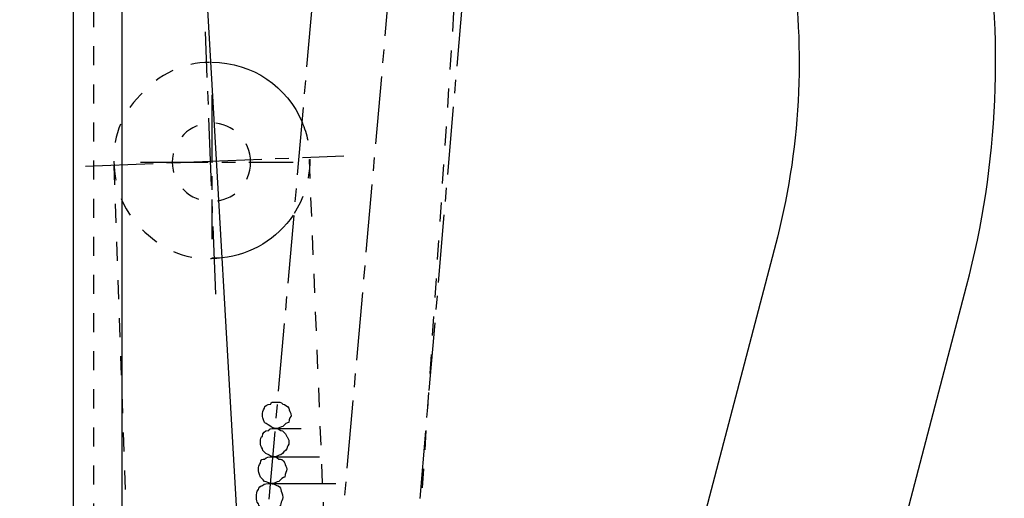
# Model space of a CAD drawing. Units: inches. Extents: x 85 to 1064, y 5 to 1633.
# Drawn here: x 850 to 950, y 534 to 583 of the extents above; entities that cross this region are included whole.
import ezdxf

# ---------------------------------------------------------------- set-up
doc = ezdxf.new("R2010")
doc.units = ezdxf.units.IN
doc.header["$MEASUREMENT"] = 0
for name, pattern in [('AI-LINETYPE-239', [0.699977, 0.349989, -0.349989]), ('AI-LINETYPE-247', [1.992159, 1.245086, -0.249024, 0.249024, -0.249024]), ('AI-LINETYPE-248', [1.992159, 1.245086, -0.249024, 0.249024, -0.249024]), ('AI-LINETYPE-260', [0.699977, 0.349989, -0.349989]), ('AI-LINETYPE-261', [0.699977, 0.349989, -0.349989]), ('AI-LINETYPE-262', [1.992159, 1.245086, -0.249024, 0.249024, -0.249024]), ('AI-LINETYPE-263', [1.992159, 1.245086, -0.249024, 0.249024, -0.249024]), ('AI-LINETYPE-287', [0.699977, 0.349989, -0.349989]), ('AI-LINETYPE-297', [1.992159, 1.245086, -0.249024, 0.249024, -0.249024]), ('AI-LINETYPE-300', [1.992159, 1.245086, -0.249024, 0.249024, -0.249024]), ('AI-LINETYPE-301', [1.992159, 1.245086, -0.249024, 0.249024, -0.249024]), ('AI-LINETYPE-302', [0.699977, 0.349989, -0.349989]), ('AI-LINETYPE-408', [0.699977, 0.349989, -0.349989]), ('AI-LINETYPE-409', [0.699977, 0.349989, -0.349989])]:
    doc.linetypes.add(name, pattern=pattern)
doc.layers.add('_____1', color=7, linetype='CONTINUOUS')

# ---------------------------------------------------------------- blocks, each defined once
blk = doc.blocks.new('BLOCK_813')
at = {"layer": '_____1', "color": 29}
blk.add_lwpolyline([(156.814, 53.987), (156.814, 133.137)], dxfattribs=at)
blk = doc.blocks.new('BLOCK_816')
at = {"layer": '_____1', "color": 29}
blk.add_lwpolyline([(155.918, 132.615), (155.918, 54.547), (152.332, 54.547), (152.332, 132.615), (155.918, 132.615)], dxfattribs=at)
blk = doc.blocks.new('BLOCK_927')
at = {"layer": '_____1', "color": 29, "linetype": 'AI-LINETYPE-239'}
blk.add_lwpolyline([(156.292, 92.796), (156.292, 105.758)], dxfattribs=at)
blk = doc.blocks.new('BLOCK_934')
at = {"layer": '_____1', "color": 29}
blk.add_open_spline([(159.167, 85.288), (159.262, 85.288), (159.358, 85.329), (159.429, 85.401), (159.429, 85.401), (159.429, 85.401), (159.429, 85.401), (159.429, 85.401), (159.429, 85.401), (159.429, 85.401), (159.429, 85.401), (159.429, 85.401), (159.429, 85.401), (159.5, 85.496), (159.541, 85.605), (159.541, 85.699), (159.541, 85.699), (159.541, 85.699), (159.541, 85.699), (159.541, 85.699), (157.785, 116.104), (157.785, 116.104), (157.785, 116.104), (157.785, 116.104), (157.785, 116.104), (157.761, 116.321), (157.654, 116.534), (157.487, 116.702), (157.487, 116.702), (157.487, 116.702), (157.487, 116.702), (157.487, 116.702), (157.487, 116.702), (157.487, 116.702), (157.487, 116.702), (157.487, 116.702), (157.487, 116.702), (157.318, 116.846), (157.105, 116.926), (156.888, 116.926), (156.888, 116.926), (156.888, 116.926), (156.888, 116.926), (156.888, 116.926), (156.888, 116.926), (156.888, 116.926), (156.888, 116.926), (156.888, 116.926), (156.888, 116.926), (156.888, 116.926), (155.918, 116.926), (155.918, 116.926), (155.918, 116.926), (155.918, 116.926), (155.918, 116.926), (155.918, 116.926), (155.918, 85.438), (155.918, 85.438), (155.918, 85.438), (155.918, 85.438), (155.918, 85.438), (155.918, 85.365), (155.958, 85.285), (156.03, 85.214), (156.03, 85.214), (156.03, 85.214), (156.03, 85.214), (156.03, 85.214), (156.03, 85.214), (156.03, 85.214), (156.03, 85.214), (156.03, 85.214), (156.03, 85.214), (156.101, 85.141), (156.182, 85.101), (156.254, 85.101), (156.254, 85.101), (156.254, 85.101), (156.254, 85.101), (156.254, 85.101), (161.52, 84.803), (161.52, 84.803), (161.52, 84.803), (161.52, 84.803), (161.52, 84.803), (161.52, 84.803), (161.595, 85.998), (161.595, 85.998), (161.595, 85.998), (161.595, 85.998), (161.595, 85.998), (161.62, 86.236), (161.538, 86.48), (161.372, 86.67), (161.372, 86.67), (161.372, 86.67), (161.372, 86.67), (161.372, 86.67), (161.372, 86.67), (161.372, 86.67), (161.372, 86.67), (161.372, 86.67), (161.372, 86.67), (161.259, 86.799), (161.206, 86.889), (160.842, 86.968)], degree=3, knots=[0, 0, 0, 0, 1, 1, 1, 2, 2, 2, 3, 3, 3, 4, 4, 4, 5, 5, 5, 6, 6, 6, 7, 7, 7, 8, 8, 8, 9, 9, 9, 10, 10, 10, 11, 11, 11, 12, 12, 12, 13, 13, 13, 14, 14, 14, 15, 15, 15, 16, 16, 16, 17, 17, 17, 18, 18, 18, 19, 19, 19, 20, 20, 20, 21, 21, 21, 22, 22, 22, 23, 23, 23, 24, 24, 24, 25, 25, 25, 26, 26, 26, 27, 27, 27, 28, 28, 28, 29, 29, 29, 30, 30, 30, 31, 31, 31, 32, 32, 32, 33, 33, 33, 34, 34, 34, 35, 35, 35, 35], dxfattribs=at)
blk = doc.blocks.new('BLOCK_949')
at = {"layer": '_____1', "color": 29, "linetype": 'AI-LINETYPE-247'}
blk.add_lwpolyline([(158.458, 104.151), (158.458, 101.5)], dxfattribs=at)
blk = doc.blocks.new('BLOCK_950')
at = {"layer": '_____1', "color": 29, "linetype": 'AI-LINETYPE-248'}
blk.add_lwpolyline([(157.15, 102.919), (159.952, 102.919)], dxfattribs=at)
blk = doc.blocks.new('BLOCK_954')
at = {"layer": '_____1', "color": 29}
blk.add_open_spline([(163.5, 116.963), (163.5, 116.963), (163.873, 116.44), (163.873, 116.44), (163.873, 116.44), (163.873, 116.44), (163.873, 116.44), (163.873, 116.44), (167.012, 111.883), (167.012, 111.883), (167.012, 111.883), (167.012, 111.883), (167.012, 111.883), (167.012, 111.883), (167.012, 111.883), (167.012, 111.883), (167.012, 111.883), (167.012, 111.883), (167.012, 111.883), (168.045, 110.382), (168.746, 108.687), (169.066, 106.915), (169.066, 106.915), (169.066, 106.915), (169.066, 106.915), (169.066, 106.915), (169.066, 106.915), (169.066, 106.915), (169.066, 106.915), (169.066, 106.915), (169.066, 106.915), (169.361, 105.119), (169.284, 103.284), (168.842, 101.537), (168.842, 101.537), (168.842, 101.537), (168.842, 101.537), (168.842, 101.537), (163.65, 81.74), (163.65, 81.74)], degree=3, knots=[0, 0, 0, 0, 1, 1, 1, 2, 2, 2, 3, 3, 3, 4, 4, 4, 5, 5, 5, 6, 6, 6, 7, 7, 7, 8, 8, 8, 9, 9, 9, 10, 10, 10, 11, 11, 11, 12, 12, 12, 13, 13, 13, 13], dxfattribs=at)
blk = doc.blocks.new('BLOCK_957')
at = {"layer": '_____1', "color": 29}
blk.add_open_spline([(165.555, 78.116), (165.849, 78.215), (166.118, 78.382), (166.339, 78.602), (166.339, 78.602), (166.339, 78.602), (166.339, 78.602), (166.339, 78.602), (166.339, 78.602), (166.339, 78.602), (166.339, 78.602), (166.339, 78.602), (166.339, 78.602), (166.535, 78.823), (166.676, 79.093), (166.75, 79.387), (166.75, 79.387), (166.75, 79.387), (166.75, 79.387), (166.75, 79.387), (166.75, 79.387), (166.75, 79.387), (166.75, 79.387), (166.75, 79.387), (166.75, 79.387), (166.75, 79.387), (172.315, 100.64), (172.315, 100.64), (172.315, 100.64), (172.315, 100.64), (172.315, 100.64), (172.906, 102.879), (173.009, 105.225), (172.614, 107.513), (172.614, 107.513), (172.614, 107.513), (172.614, 107.513), (172.614, 107.513), (172.614, 107.513), (172.614, 107.513), (172.614, 107.513), (172.614, 107.513), (172.614, 107.513), (172.196, 109.801), (171.304, 111.981), (170, 113.9), (170, 113.9), (170, 113.9), (170, 113.9), (170, 113.9), (170, 113.9), (170, 113.9), (170, 113.9), (170, 113.9), (170, 113.9), (170, 113.9), (165.032, 121.147), (165.032, 121.147)], degree=3, knots=[0, 0, 0, 0, 1, 1, 1, 2, 2, 2, 3, 3, 3, 4, 4, 4, 5, 5, 5, 6, 6, 6, 7, 7, 7, 8, 8, 8, 9, 9, 9, 10, 10, 10, 11, 11, 11, 12, 12, 12, 13, 13, 13, 14, 14, 14, 15, 15, 15, 16, 16, 16, 17, 17, 17, 18, 18, 18, 19, 19, 19, 19], dxfattribs=at)
blk = doc.blocks.new('BLOCK_980')
at = {"layer": '_____1', "color": 29, "linetype": 'AI-LINETYPE-260'}
blk.add_lwpolyline([(160.811, 89.328), (160.25, 102.994)], dxfattribs=at)
blk = doc.blocks.new('BLOCK_981')
at = {"layer": '_____1', "color": 29, "linetype": 'AI-LINETYPE-261'}
blk.add_open_spline([(158.42, 104.749), (157.942, 104.749), (157.484, 104.533), (157.15, 104.151), (157.15, 104.151), (157.15, 104.151), (157.15, 104.151), (157.15, 104.151), (157.15, 104.151), (157.15, 104.151), (157.15, 104.151), (157.15, 104.151), (157.15, 104.151), (156.792, 103.793), (156.617, 103.322), (156.665, 102.843), (156.665, 102.843), (156.665, 102.843), (156.665, 102.843), (156.665, 102.843), (156.665, 102.843), (156.665, 102.843), (156.665, 102.843), (156.665, 102.843), (156.665, 102.843), (156.688, 102.343), (156.918, 101.884), (157.3, 101.574), (157.3, 101.574), (157.3, 101.574), (157.3, 101.574), (157.3, 101.574), (157.3, 101.574), (157.3, 101.574), (157.3, 101.574), (157.3, 101.574), (157.3, 101.574), (157.657, 101.24), (158.143, 101.091), (158.644, 101.163), (158.644, 101.163), (158.644, 101.163), (158.644, 101.163), (158.644, 101.163), (158.644, 101.163), (158.644, 101.163)], degree=3, knots=[0, 0, 0, 0, 1, 1, 1, 2, 2, 2, 3, 3, 3, 4, 4, 4, 5, 5, 5, 6, 6, 6, 7, 7, 7, 8, 8, 8, 9, 9, 9, 10, 10, 10, 11, 11, 11, 12, 12, 12, 13, 13, 13, 14, 14, 14, 15, 15, 15, 15], dxfattribs=at)
blk = doc.blocks.new('BLOCK_982')
at = {"layer": '_____1', "color": 29, "linetype": 'AI-LINETYPE-262'}
blk.add_lwpolyline([(158.532, 100.491), (158.345, 105.309)], dxfattribs=at)
blk = doc.blocks.new('BLOCK_983')
at = {"layer": '_____1', "color": 29, "linetype": 'AI-LINETYPE-263'}
blk.add_lwpolyline([(156.142, 102.843), (160.885, 103.032)], dxfattribs=at)
blk = doc.blocks.new('BLOCK_1028')
at = {"layer": '_____1', "color": 29, "linetype": 'AI-LINETYPE-287'}
blk.add_open_spline([(157.541, 85.037), (157.541, 85.037), (157.337, 86.11), (157.337, 86.11), (157.337, 86.11), (157.337, 86.11), (157.337, 86.11), (157.287, 86.458), (157.25, 86.821), (157.225, 87.193), (157.225, 87.193), (157.225, 87.193), (157.225, 87.193), (157.225, 87.193), (156.665, 102.881), (156.665, 102.881)], degree=3, knots=[0, 0, 0, 0, 1, 1, 1, 2, 2, 2, 3, 3, 3, 4, 4, 4, 5, 5, 5, 5], dxfattribs=at)
blk = doc.blocks.new('BLOCK_1333')
at = {"layer": '_____1', "color": 29, "linetype": 'AI-LINETYPE-297'}
blk.add_lwpolyline([(162.79, 118.383), (159.84, 84.728)], dxfattribs=at)
blk = doc.blocks.new('BLOCK_1336')
at = {"layer": '_____1', "color": 29, "linetype": 'AI-LINETYPE-300'}
blk.add_lwpolyline([(163.911, 115.843), (161.895, 92.273)], dxfattribs=at)
blk = doc.blocks.new('BLOCK_1346')
at = {"layer": '_____1', "color": 29, "linetype": 'AI-LINETYPE-301'}
blk.add_lwpolyline([(159.167, 92.759), (161.184, 115.843)], dxfattribs=at)
blk = doc.blocks.new('BLOCK_1347')
at = {"layer": '_____1', "color": 29}
blk.add_open_spline([(159.914, 98.25), (159.914, 98.325), (159.877, 98.362), (159.877, 98.399), (159.877, 98.399), (159.877, 98.399), (159.877, 98.399), (159.84, 98.437), (159.803, 98.474), (159.766, 98.474), (159.766, 98.474), (159.766, 98.474), (159.766, 98.474), (159.728, 98.512), (159.69, 98.512), (159.653, 98.512), (159.653, 98.512), (159.653, 98.512), (159.653, 98.512), (159.579, 98.512), (159.541, 98.512), (159.541, 98.474), (159.541, 98.474), (159.541, 98.474), (159.541, 98.474), (159.467, 98.474), (159.429, 98.437), (159.429, 98.399), (159.429, 98.399), (159.429, 98.399), (159.429, 98.399), (159.392, 98.362), (159.392, 98.325), (159.392, 98.25), (159.392, 98.25), (159.392, 98.25), (159.392, 98.25), (159.392, 98.25), (159.392, 98.212), (159.429, 98.138), (159.429, 98.138), (159.429, 98.138), (159.429, 98.138), (159.429, 98.138), (159.467, 98.101), (159.541, 98.063), (159.541, 98.063), (159.541, 98.063), (159.541, 98.063), (159.541, 98.063), (159.579, 98.025), (159.653, 98.025), (159.653, 98.025), (159.653, 98.025), (159.653, 98.025), (159.69, 98.025), (159.728, 98.063), (159.766, 98.063), (159.766, 98.063), (159.766, 98.063), (159.766, 98.063), (159.803, 98.101), (159.84, 98.138), (159.877, 98.138), (159.877, 98.138), (159.877, 98.138), (159.877, 98.138), (159.877, 98.212), (159.914, 98.25), (159.914, 98.25)], degree=3, knots=[0, 0, 0, 0, 1, 1, 1, 2, 2, 2, 3, 3, 3, 4, 4, 4, 5, 5, 5, 6, 6, 6, 7, 7, 7, 8, 8, 8, 9, 9, 9, 10, 10, 10, 11, 11, 11, 12, 12, 12, 13, 13, 13, 14, 14, 14, 15, 15, 15, 16, 16, 16, 17, 17, 17, 18, 18, 18, 19, 19, 19, 20, 20, 20, 21, 21, 21, 22, 22, 22, 23, 23, 23, 23], dxfattribs=at)
blk = doc.blocks.new('BLOCK_1348')
at = {"layer": '_____1', "color": 29}
blk.add_open_spline([(159.877, 97.764), (159.877, 97.839), (159.84, 97.877), (159.84, 97.877), (159.84, 97.877), (159.84, 97.877), (159.84, 97.877), (159.803, 97.952), (159.766, 97.988), (159.728, 97.988), (159.728, 97.988), (159.728, 97.988), (159.728, 97.988), (159.69, 98.025), (159.653, 98.025), (159.615, 98.025), (159.615, 98.025), (159.615, 98.025), (159.615, 98.025), (159.541, 98.025), (159.504, 98.025), (159.504, 97.988), (159.504, 97.988), (159.504, 97.988), (159.504, 97.988), (159.429, 97.988), (159.392, 97.952), (159.392, 97.877), (159.392, 97.877), (159.392, 97.877), (159.392, 97.877), (159.355, 97.877), (159.355, 97.839), (159.355, 97.764), (159.355, 97.764), (159.355, 97.764), (159.355, 97.764), (159.355, 97.727), (159.355, 97.69), (159.392, 97.652), (159.392, 97.652), (159.392, 97.652), (159.392, 97.652), (159.392, 97.615), (159.429, 97.577), (159.504, 97.54), (159.504, 97.54), (159.504, 97.54), (159.504, 97.54), (159.504, 97.54), (159.541, 97.503), (159.615, 97.503), (159.615, 97.503), (159.615, 97.503), (159.615, 97.503), (159.653, 97.503), (159.69, 97.54), (159.728, 97.54), (159.728, 97.54), (159.728, 97.54), (159.728, 97.54), (159.766, 97.577), (159.803, 97.615), (159.84, 97.652), (159.84, 97.652), (159.84, 97.652), (159.84, 97.652), (159.84, 97.69), (159.877, 97.727), (159.877, 97.764)], degree=3, knots=[0, 0, 0, 0, 1, 1, 1, 2, 2, 2, 3, 3, 3, 4, 4, 4, 5, 5, 5, 6, 6, 6, 7, 7, 7, 8, 8, 8, 9, 9, 9, 10, 10, 10, 11, 11, 11, 12, 12, 12, 13, 13, 13, 14, 14, 14, 15, 15, 15, 16, 16, 16, 17, 17, 17, 18, 18, 18, 19, 19, 19, 20, 20, 20, 21, 21, 21, 22, 22, 22, 23, 23, 23, 23], dxfattribs=at)
blk = doc.blocks.new('BLOCK_1349')
at = {"layer": '_____1', "color": 29}
blk.add_open_spline([(159.84, 97.279), (159.84, 97.316), (159.803, 97.353), (159.803, 97.39), (159.803, 97.39), (159.803, 97.39), (159.803, 97.39), (159.766, 97.465), (159.728, 97.465), (159.69, 97.465), (159.69, 97.465), (159.69, 97.465), (159.69, 97.465), (159.653, 97.503), (159.615, 97.503), (159.579, 97.503), (159.579, 97.503), (159.579, 97.503), (159.579, 97.503), (159.504, 97.503), (159.467, 97.503), (159.429, 97.465), (159.429, 97.465), (159.429, 97.465), (159.429, 97.465), (159.392, 97.465), (159.355, 97.465), (159.355, 97.39), (159.355, 97.39), (159.355, 97.39), (159.355, 97.39), (159.317, 97.353), (159.317, 97.316), (159.317, 97.279), (159.317, 97.279), (159.317, 97.279), (159.317, 97.279), (159.317, 97.241), (159.317, 97.203), (159.355, 97.129), (159.355, 97.129), (159.355, 97.129), (159.355, 97.129), (159.355, 97.129), (159.392, 97.092), (159.429, 97.055), (159.429, 97.055), (159.429, 97.055), (159.429, 97.055), (159.467, 97.055), (159.504, 97.017), (159.579, 97.017), (159.579, 97.017), (159.579, 97.017), (159.579, 97.017), (159.615, 97.017), (159.653, 97.055), (159.69, 97.055), (159.69, 97.055), (159.69, 97.055), (159.69, 97.055), (159.728, 97.092), (159.766, 97.129), (159.803, 97.129), (159.803, 97.129), (159.803, 97.129), (159.803, 97.129), (159.803, 97.203), (159.84, 97.241), (159.84, 97.279)], degree=3, knots=[0, 0, 0, 0, 1, 1, 1, 2, 2, 2, 3, 3, 3, 4, 4, 4, 5, 5, 5, 6, 6, 6, 7, 7, 7, 8, 8, 8, 9, 9, 9, 10, 10, 10, 11, 11, 11, 12, 12, 12, 13, 13, 13, 14, 14, 14, 15, 15, 15, 16, 16, 16, 17, 17, 17, 18, 18, 18, 19, 19, 19, 20, 20, 20, 21, 21, 21, 22, 22, 22, 23, 23, 23, 23], dxfattribs=at)
blk = doc.blocks.new('BLOCK_1351')
at = {"layer": '_____1', "color": 29}
blk.add_open_spline([(159.766, 96.756), (159.766, 96.831), (159.728, 96.869), (159.728, 96.906), (159.728, 96.906), (159.728, 96.906), (159.728, 96.906), (159.728, 96.942), (159.69, 96.98), (159.653, 96.98), (159.653, 96.98), (159.653, 96.98), (159.653, 96.98), (159.579, 97.017), (159.541, 97.017), (159.541, 97.017), (159.541, 97.017), (159.541, 97.017), (159.541, 97.017), (159.467, 97.017), (159.429, 97.017), (159.392, 96.98), (159.392, 96.98), (159.392, 96.98), (159.392, 96.98), (159.355, 96.98), (159.317, 96.942), (159.317, 96.906), (159.317, 96.906), (159.317, 96.906), (159.317, 96.906), (159.279, 96.869), (159.279, 96.831), (159.279, 96.756), (159.279, 96.756), (159.279, 96.756), (159.279, 96.756), (159.279, 96.718), (159.279, 96.682), (159.317, 96.644), (159.317, 96.644), (159.317, 96.644), (159.317, 96.644), (159.317, 96.607), (159.355, 96.569), (159.392, 96.532), (159.392, 96.532), (159.392, 96.532), (159.392, 96.532), (159.429, 96.532), (159.467, 96.494), (159.541, 96.494), (159.541, 96.494), (159.541, 96.494), (159.541, 96.494), (159.541, 96.494), (159.579, 96.532), (159.653, 96.532), (159.653, 96.532), (159.653, 96.532), (159.653, 96.532), (159.69, 96.569), (159.728, 96.607), (159.728, 96.644), (159.728, 96.644), (159.728, 96.644), (159.728, 96.644), (159.728, 96.682), (159.766, 96.718), (159.766, 96.756)], degree=3, knots=[0, 0, 0, 0, 1, 1, 1, 2, 2, 2, 3, 3, 3, 4, 4, 4, 5, 5, 5, 6, 6, 6, 7, 7, 7, 8, 8, 8, 9, 9, 9, 10, 10, 10, 11, 11, 11, 12, 12, 12, 13, 13, 13, 14, 14, 14, 15, 15, 15, 16, 16, 16, 17, 17, 17, 18, 18, 18, 19, 19, 19, 20, 20, 20, 21, 21, 21, 22, 22, 22, 23, 23, 23, 23], dxfattribs=at)
blk = doc.blocks.new('BLOCK_1382')
at = {"layer": '_____1', "color": 29}
blk.add_lwpolyline([(159.541, 97.017), (160.736, 97.017)], dxfattribs=at)
blk = doc.blocks.new('BLOCK_1383')
at = {"layer": '_____1', "color": 29}
blk.add_lwpolyline([(159.579, 97.503), (160.437, 97.503)], dxfattribs=at)
blk = doc.blocks.new('BLOCK_1384')
at = {"layer": '_____1', "color": 29}
blk.add_lwpolyline([(159.653, 98.025), (160.101, 98.025)], dxfattribs=at)
blk = doc.blocks.new('BLOCK_1431')
at = {"layer": '_____1', "color": 29, "linetype": 'AI-LINETYPE-302'}
blk.add_open_spline([(162.006, 92.049), (162.006, 92.049), (163.575, 115.805), (163.575, 115.805), (163.575, 115.805), (163.575, 115.805), (163.575, 115.805), (163.575, 116.078), (163.585, 116.206), (163.462, 116.515), (163.462, 116.515), (163.462, 116.515), (163.462, 116.515), (163.364, 116.713), (163.251, 116.89), (163.127, 117.038), (163.127, 117.038), (163.127, 117.038), (163.127, 117.038), (163.127, 117.038), (163.127, 117.038), (163.127, 117.038), (163.127, 117.038), (163.127, 117.038), (163.127, 117.038), (162.978, 117.211), (162.801, 117.351), (162.604, 117.449), (162.604, 117.449), (162.604, 117.449), (162.604, 117.449), (162.604, 117.449), (162.604, 117.449), (162.604, 117.449), (162.604, 117.449), (162.604, 117.449), (162.604, 117.449), (162.604, 117.449), (161.297, 118.121), (161.297, 118.121)], degree=3, knots=[0, 0, 0, 0, 1, 1, 1, 2, 2, 2, 3, 3, 3, 4, 4, 4, 5, 5, 5, 6, 6, 6, 7, 7, 7, 8, 8, 8, 9, 9, 9, 10, 10, 10, 11, 11, 11, 12, 12, 12, 13, 13, 13, 13], dxfattribs=at)
blk = doc.blocks.new('BLOCK_1693')
at = {"layer": '_____1', "color": 29}
blk.add_open_spline([(159.954, 101.945), (159.663, 101.514), (159.19, 101.215), (158.646, 101.16), (158.646, 101.16), (158.646, 101.16), (158.646, 101.16), (158.585, 101.154), (158.524, 101.151), (158.462, 101.151)], degree=3, knots=[0, 0, 0, 0, 1, 1, 1, 2, 2, 2, 3, 3, 3, 3], dxfattribs=at)
blk = doc.blocks.new('BLOCK_1694')
at = {"layer": '_____1', "color": 29}
blk.add_open_spline([(158.462, 104.751), (159.207, 104.751), (159.847, 104.297), (160.12, 103.652)], degree=3, dxfattribs=at)
blk = doc.blocks.new('BLOCK_1695')
at = {"layer": '_____1', "color": 29, "linetype": 'AI-LINETYPE-408'}
blk.add_open_spline([(159.173, 102.916), (159.173, 102.519), (158.851, 102.196), (158.454, 102.196), (158.454, 102.196), (158.454, 102.196), (158.454, 102.196), (158.056, 102.196), (157.734, 102.519), (157.734, 102.916), (157.734, 102.916), (157.734, 102.916), (157.734, 102.916), (157.734, 103.314), (158.056, 103.636), (158.454, 103.636), (158.454, 103.636), (158.454, 103.636), (158.454, 103.636), (158.851, 103.636), (159.173, 103.314), (159.173, 102.916)], degree=3, knots=[0, 0, 0, 0, 1, 1, 1, 2, 2, 2, 3, 3, 3, 4, 4, 4, 5, 5, 5, 6, 6, 6, 7, 7, 7, 7], dxfattribs=at)
blk = doc.blocks.new('BLOCK_1696')
at = {"layer": '_____1', "color": 29, "linetype": 'AI-LINETYPE-409'}
blk.add_open_spline([(160.117, 103.652), (160.208, 103.436), (160.258, 103.2), (160.258, 102.951), (160.258, 102.951), (160.258, 102.951), (160.258, 102.951), (160.258, 102.586), (160.15, 102.246), (159.963, 101.962)], degree=3, knots=[0, 0, 0, 0, 1, 1, 1, 2, 2, 2, 3, 3, 3, 3], dxfattribs=at)

msp = doc.modelspace()

# ---------------------------------------------------------------- block references
at = {"layer": '_____1', "xscale": 5.520479639805682, "yscale": 5.520479639805682, "zscale": 5.520479639805682}
for name in ['BLOCK_813', 'BLOCK_816', 'BLOCK_957', 'BLOCK_1333', 'BLOCK_1431', 'BLOCK_954', 'BLOCK_934', 'BLOCK_1346', 'BLOCK_1336', 'BLOCK_927', 'BLOCK_982', 'BLOCK_981', 'BLOCK_1694', 'BLOCK_949', 'BLOCK_1695', 'BLOCK_1696', 'BLOCK_983', 'BLOCK_1028', 'BLOCK_950', 'BLOCK_980', 'BLOCK_1693', 'BLOCK_1347', 'BLOCK_1348', 'BLOCK_1384', 'BLOCK_1349', 'BLOCK_1383', 'BLOCK_1351', 'BLOCK_1382']:
    msp.add_blockref(name, (-4.896, -0.012), dxfattribs=at)

doc.saveas('drawing.dxf')
